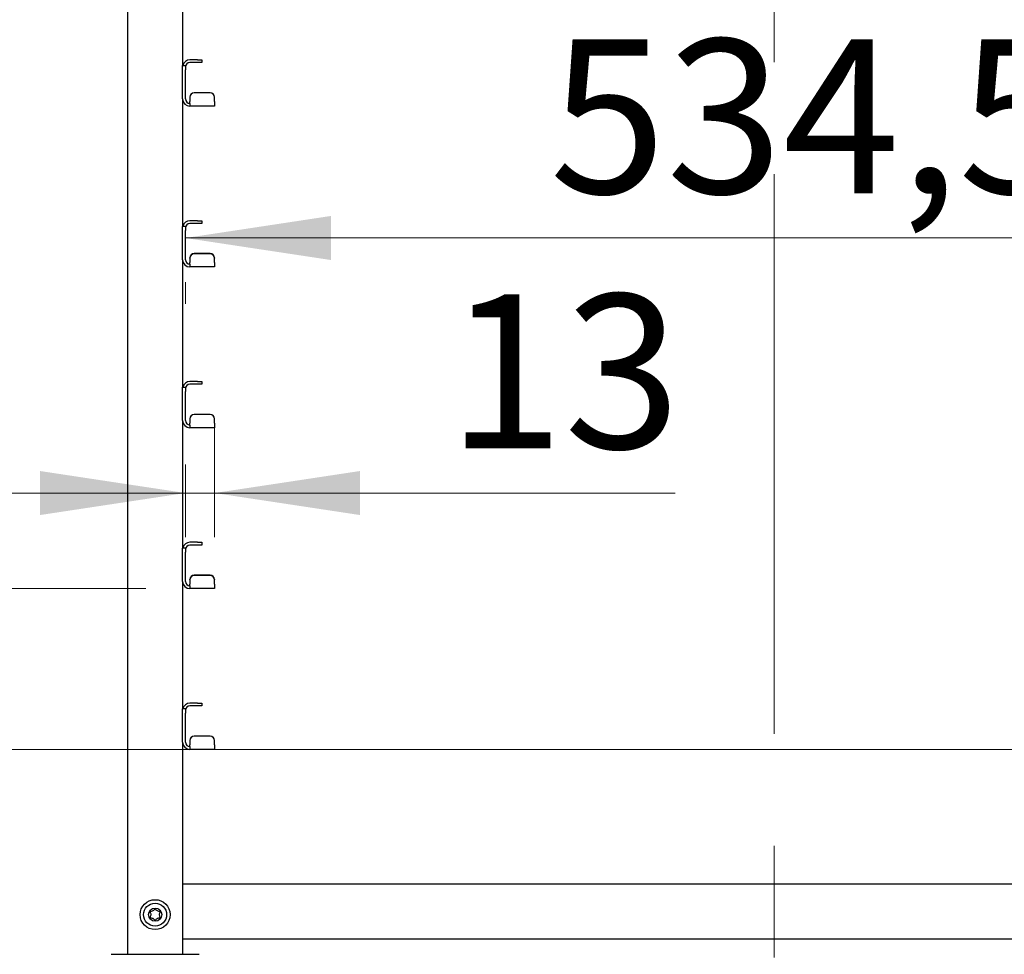
# Model space of a CAD drawing. Units: millimetres. Extents: x 0 to 210, y 0 to 297.
# Drawn here: x 68 to 90, y 218 to 239 of the extents above; entities that cross this region are included whole.
import ezdxf

# ---------------------------------------------------------------- set-up
doc = ezdxf.new("R2010")
doc.units = ezdxf.units.MM
doc.linetypes.add('CENTERX2', pattern=[20.32, 12.7, -2.54, 2.54, -2.54])
doc.styles.add('SLDTEXTSTYLE0', font='TXT', dxfattribs={"width": 0.75})
doc.dimstyles.new('SLDDIMSTYLE0', dxfattribs={"dimtxt": 3.5, "dimasz": 3.302, "dimexe": 0, "dimexo": 0.0625, "dimgap": 0.875, "dimtad": 1, "dimdec": 0, "dimlfac": 20, "dimrnd": 1e-09, "dimzin": 12, "dimdsep": 46, "dimtxsty": 'SLDTEXTSTYLE0', "dimsah": 1, "dimcen": 0.09, "dimadec": 0, "dimazin": 3, "dimtol": 1, "dimtp": 3, "dimtm": 3, "dimtfac": 1, "dimtdec": 0, "dimtofl": 0, "dimtmove": 0, "dimatfit": 3, "dimfxl": 1, "dimfrac": 2, "dimtolj": 1, "dimarcsym": 0})
doc.dimstyles.new('SLDDIMSTYLE1', dxfattribs={"dimtxt": 3.5, "dimasz": 3.302, "dimexe": 0, "dimexo": 0.0625, "dimgap": 0.875, "dimtad": 1, "dimlfac": 20, "dimrnd": 1e-09, "dimzin": 12, "dimdsep": 46, "dimtxsty": 'SLDTEXTSTYLE0', "dimsah": 1, "dimcen": 0.09, "dimadec": 0, "dimazin": 3, "dimtfac": 1, "dimtofl": 0, "dimtmove": 0, "dimatfit": 3, "dimfxl": 1, "dimfrac": 2, "dimtolj": 1, "dimtzin": 12, "dimarcsym": 0})
doc.dimstyles.new('SLDDIMSTYLE3', dxfattribs={"dimtxt": 3.5, "dimasz": 3.302, "dimexe": 0, "dimexo": 0.0625, "dimgap": 0.875, "dimtad": 1, "dimlfac": 20, "dimrnd": 1e-09, "dimzin": 12, "dimdsep": 46, "dimtxsty": 'SLDTEXTSTYLE0', "dimsah": 1, "dimcen": 0.09, "dimadec": 0, "dimazin": 3, "dimtfac": 1, "dimtmove": 0, "dimatfit": 0, "dimfxl": 1, "dimfrac": 2, "dimtolj": 1, "dimtzin": 12, "dimarcsym": 0})
doc.dimstyles.new('SLDDIMSTYLE4', dxfattribs={"dimtxt": 3.5, "dimasz": 3.302, "dimexe": 0, "dimexo": 0.0625, "dimgap": 0.875, "dimtad": 1, "dimdec": 0, "dimlfac": 20, "dimrnd": 1e-09, "dimzin": 12, "dimdsep": 46, "dimtxsty": 'SLDTEXTSTYLE0', "dimsah": 1, "dimcen": 0.09, "dimadec": 0, "dimazin": 3, "dimtfac": 1, "dimtdec": 0, "dimtmove": 0, "dimatfit": 0, "dimfxl": 1, "dimfrac": 2, "dimtolj": 1, "dimtzin": 12, "dimarcsym": 0})

# ---------------------------------------------------------------- blocks, each defined once
blk = doc.blocks.new('_D')
at = {"color": 7, "linetype": 'Continuous', "lineweight": 0}
for p, q in [((69.489, 254.132), (41.489, 254.132)), ((42.489, 254.132), (42.489, 209.1)), ((70.014, 209.1), (41.489, 209.1))]:
    blk.add_line(p, q, dxfattribs=at)
at = {"color": 7, "linetype": 'Continuous', "lineweight": 18}
for points in [[(42.489, 254.132), (41.989, 250.83), (42.989, 250.83)], [(42.489, 209.1), (42.989, 212.402), (41.989, 212.402)]]:
    blk.add_solid(points, dxfattribs=at)
at = {"color": 7, "linetype": 'Continuous', "lineweight": 18, "char_height": 3.5, "attachment_point": 1, "rotation": 90, "style": 'SLDTEXTSTYLE0'}
for s, insert in [('±3', (37.977, 233.587)), ('901', (37.977, 224.516))]:
    blk.add_mtext(s, dxfattribs=dict(at, insert=insert))
blk = doc.blocks.new('_D_1')
at = {"color": 7, "linetype": 'Continuous', "lineweight": 0}
for p, q in [((70.802, 247.982), (49.489, 247.982)), ((50.489, 222.432), (50.489, 247.982)), ((70.802, 222.432), (49.489, 222.432))]:
    blk.add_line(p, q, dxfattribs=at)
at = {"color": 7, "linetype": 'Continuous', "lineweight": 18}
for points in [[(50.489, 247.982), (49.989, 244.68), (50.989, 244.68)], [(50.489, 222.432), (50.989, 225.734), (49.989, 225.734)]]:
    blk.add_solid(points, dxfattribs=at)
at = {"color": 7, "linetype": 'Continuous', "lineweight": 18, "char_height": 3.5, "attachment_point": 1, "rotation": 90, "style": 'SLDTEXTSTYLE0'}
for s, insert in [('511', (45.977, 237.742)), ('7x73=', (45.977, 224.914))]:
    blk.add_mtext(s, dxfattribs=dict(at, insert=insert))
blk = doc.blocks.new('_D_4')
at = {"color": 7, "linetype": 'Continuous', "lineweight": 0}
for p, q in [((98.427, 235.207), (98.427, 235.039)), ((71.702, 234.039), (98.427, 234.039)), ((71.702, 232.545), (71.702, 233.039))]:
    blk.add_line(p, q, dxfattribs=at)
at = {"color": 7, "linetype": 'Continuous', "lineweight": 18}
for points in [[(71.702, 234.039), (75.004, 233.539), (75.004, 234.539)], [(98.427, 234.039), (95.125, 234.539), (95.125, 233.539)]]:
    blk.add_solid(points, dxfattribs=at)
at = {"color": 7, "linetype": 'Continuous', "lineweight": 18, "insert": (79.965, 238.551), "char_height": 3.5, "attachment_point": 1, "style": 'SLDTEXTSTYLE0'}
blk.add_mtext('534,5', dxfattribs=at)
blk = doc.blocks.new('_D_5')
at = {"color": 7, "linetype": 'Continuous', "lineweight": 0}
for p, q in [((58.489, 226.082), (58.489, 234.896)), ((70.802, 226.082), (57.489, 226.082)), ((58.489, 222.432), (58.489, 226.082)), ((96.764, 222.432), (57.489, 222.432)), ((58.489, 222.432), (58.489, 216.082))]:
    blk.add_line(p, q, dxfattribs=at)
at = {"color": 7, "linetype": 'Continuous', "lineweight": 18}
for points in [[(58.489, 226.082), (58.989, 229.384), (57.989, 229.384)], [(58.489, 222.432), (57.989, 219.13), (58.989, 219.13)]]:
    blk.add_solid(points, dxfattribs=at)
at = {"color": 7, "linetype": 'Continuous', "lineweight": 18, "insert": (53.977, 229.724), "char_height": 3.5, "attachment_point": 1, "rotation": 90, "style": 'SLDTEXTSTYLE0'}
blk.add_mtext('73', dxfattribs=at)
blk = doc.blocks.new('_D_6')
at = {"color": 7, "linetype": 'Continuous', "lineweight": 0}
for p, q in [((72.364, 229.833), (72.364, 227.251)), ((71.702, 228.895), (71.702, 227.251)), ((71.702, 228.251), (65.352, 228.251)), ((71.702, 228.251), (72.364, 228.251)), ((72.364, 228.251), (82.817, 228.251))]:
    blk.add_line(p, q, dxfattribs=at)
at = {"color": 7, "linetype": 'Continuous', "lineweight": 18}
for points in [[(71.702, 228.251), (68.4, 228.751), (68.4, 227.751)], [(72.364, 228.251), (75.666, 227.751), (75.666, 228.751)]]:
    blk.add_solid(points, dxfattribs=at)
at = {"color": 7, "linetype": 'Continuous', "lineweight": 18, "insert": (77.645, 232.763), "char_height": 3.5, "attachment_point": 1, "style": 'SLDTEXTSTYLE0'}
blk.add_mtext('13', dxfattribs=at)

msp = doc.modelspace()

# ---------------------------------------------------------------- linework, layer by layer
at = {"color": 7, "linetype": 'CENTERX2', "lineweight": 18}
msp.add_line((85.06413, 255.80726), (85.06413, 209.68379), dxfattribs=at)
at = {"color": 7, "linetype": 'Continuous', "lineweight": 25}
for p, q in [((70.38913, 252.70726), (70.38913, 217.78226)), ((71.63913, 240.84476), (71.63913, 237.95183)), ((71.97413, 238.08226), (71.80163, 238.08226)), ((71.97413, 238.08226), (72.07413, 238.08226)), ((72.07413, 238.08226), (72.07413, 238.01976)), ((71.63913, 237.95726), (71.70163, 237.95726)), ((71.63913, 237.85726), (71.63913, 237.95183)), ((71.63913, 237.19476), (71.63913, 237.85726)), ((71.70163, 237.95726), (71.70163, 237.85726)), ((71.70163, 237.19476), (71.70163, 237.85726)), ((71.97413, 238.01976), (71.80163, 238.01976)), ((72.07413, 238.01976), (71.97413, 238.01976)), ((71.63913, 237.19476), (71.63913, 234.30183)), ((71.80163, 237.2315), (71.80163, 237.23695)), ((71.80163, 237.2315), (71.80163, 237.13496)), ((71.80163, 237.09476), (71.80163, 237.13496)), ((72.26413, 237.33657), (71.90163, 237.33657)), ((72.26413, 237.33112), (71.90163, 237.33112)), ((72.36413, 237.23695), (72.36413, 237.2315)), ((72.36413, 237.13496), (72.36413, 237.2315)), ((72.36413, 237.13496), (72.36413, 237.03226)), ((71.80163, 237.09476), (71.80163, 237.03226)), ((72.36413, 237.03226), (71.80163, 237.03226)), ((71.63913, 234.30726), (71.70163, 234.30726)), ((71.63913, 234.20726), (71.63913, 234.30183)), ((71.70163, 234.30726), (71.70163, 234.20726)), ((71.97413, 234.43226), (71.80163, 234.43226)), ((71.97413, 234.36976), (71.80163, 234.36976)), ((71.97413, 234.43226), (72.07413, 234.43226)), ((72.07413, 234.36976), (71.97413, 234.36976)), ((72.07413, 234.43226), (72.07413, 234.36976)), ((71.63913, 233.54476), (71.63913, 234.20726)), ((71.70163, 233.54476), (71.70163, 234.20726)), ((71.80163, 233.5815), (71.80163, 233.58695)), ((71.80163, 233.5815), (71.80163, 233.48496)), ((72.26413, 233.68657), (71.90163, 233.68657)), ((72.26413, 233.68112), (71.90163, 233.68112)), ((72.36413, 233.58695), (72.36413, 233.5815)), ((72.36413, 233.48496), (72.36413, 233.5815)), ((71.63913, 233.54476), (71.63913, 230.65183)), ((71.80163, 233.44476), (71.80163, 233.48496)), ((71.80163, 233.44476), (71.80163, 233.38226)), ((72.36413, 233.38226), (71.80163, 233.38226)), ((72.36413, 233.48496), (72.36413, 233.38226)), ((71.63913, 230.65726), (71.70163, 230.65726)), ((71.63913, 230.55726), (71.63913, 230.65183)), ((71.70163, 230.65726), (71.70163, 230.55726)), ((71.97413, 230.78226), (71.80163, 230.78226)), ((71.97413, 230.71976), (71.80163, 230.71976)), ((71.97413, 230.78226), (72.07413, 230.78226)), ((72.07413, 230.71976), (71.97413, 230.71976)), ((72.07413, 230.78226), (72.07413, 230.71976)), ((71.63913, 229.89476), (71.63913, 230.55726)), ((71.70163, 229.89476), (71.70163, 230.55726)), ((72.26413, 230.03657), (71.90163, 230.03657)), ((72.26413, 230.03112), (71.90163, 230.03112)), ((71.63913, 229.89476), (71.63913, 227.00183)), ((71.80163, 229.9315), (71.80163, 229.93695)), ((71.80163, 229.9315), (71.80163, 229.83496)), ((71.80163, 229.79476), (71.80163, 229.83496)), ((71.80163, 229.79476), (71.80163, 229.73226)), ((72.36413, 229.93695), (72.36413, 229.9315)), ((72.36413, 229.83496), (72.36413, 229.9315)), ((72.36413, 229.83496), (72.36413, 229.73226)), ((72.36413, 229.73226), (71.80163, 229.73226)), ((71.97413, 227.13226), (71.80163, 227.13226)), ((71.97413, 227.06976), (71.80163, 227.06976)), ((71.97413, 227.13226), (72.07413, 227.13226)), ((72.07413, 227.06976), (71.97413, 227.06976)), ((72.07413, 227.13226), (72.07413, 227.06976)), ((71.63913, 227.00726), (71.70163, 227.00726)), ((71.63913, 226.90726), (71.63913, 227.00183)), ((71.63913, 226.24476), (71.63913, 226.90726)), ((71.70163, 227.00726), (71.70163, 226.90726)), ((71.70163, 226.24476), (71.70163, 226.90726)), ((71.63913, 226.24476), (71.63913, 223.35183)), ((71.80163, 226.2815), (71.80163, 226.28695)), ((71.80163, 226.2815), (71.80163, 226.18496)), ((71.80163, 226.14476), (71.80163, 226.18496)), ((72.26413, 226.38657), (71.90163, 226.38657)), ((72.26413, 226.38112), (71.90163, 226.38112)), ((72.36413, 226.28695), (72.36413, 226.2815)), ((72.36413, 226.18496), (72.36413, 226.2815)), ((72.36413, 226.18496), (72.36413, 226.08226)), ((71.80163, 226.14476), (71.80163, 226.08226)), ((72.36413, 226.08226), (71.80163, 226.08226)), ((71.63913, 223.35726), (71.70163, 223.35726)), ((71.63913, 223.25726), (71.63913, 223.35183)), ((71.70163, 223.35726), (71.70163, 223.25726)), ((71.97413, 223.48226), (71.80163, 223.48226)), ((71.97413, 223.41976), (71.80163, 223.41976)), ((71.97413, 223.48226), (72.07413, 223.48226)), ((72.07413, 223.41976), (71.97413, 223.41976)), ((72.07413, 223.48226), (72.07413, 223.41976)), ((71.63913, 222.59476), (71.63913, 223.25726)), ((71.70163, 222.59476), (71.70163, 223.25726)), ((71.80163, 222.6315), (71.80163, 222.63695)), ((71.80163, 222.6315), (71.80163, 222.53496)), ((72.26413, 222.73657), (71.90163, 222.73657)), ((72.26413, 222.73112), (71.90163, 222.73112)), ((72.36413, 222.63695), (72.36413, 222.6315)), ((72.36413, 222.53496), (72.36413, 222.6315)), ((71.63913, 222.59476), (71.63913, 219.38226)), ((71.80163, 222.49476), (71.80163, 222.53496)), ((71.80163, 222.49476), (71.80163, 222.43226)), ((72.36413, 222.43226), (71.80163, 222.43226)), ((72.36413, 222.53496), (72.36413, 222.43226)), ((71.63913, 219.38226), (98.48913, 219.38226)), ((71.63913, 219.38226), (71.63913, 219.23226)), ((71.63913, 219.23226), (71.63913, 218.28226)), ((71.63913, 218.28226), (71.63913, 218.13226)), ((71.63913, 218.13226), (98.48913, 218.13226)), ((71.63913, 218.13226), (71.63913, 217.78226)), ((70.01413, 217.78226), (71.01413, 217.78226)), ((71.01413, 217.78226), (72.01413, 217.78226))]:
    msp.add_line(p, q, dxfattribs=at)
for radius in [0.34, 0.26047, 0.15]:
    msp.add_circle((71.01413, 218.68226), radius, dxfattribs=at)
for centre, radius, start, end in [((71.80163, 237.91976), 0.1625, 90, 166.657636), ((71.80163, 237.91976), 0.1, 90, 180), ((71.80163, 237.19476), 0.1625, 180, 270), ((71.80163, 237.19476), 0.1, 180, 270), ((71.90144, 237.23676), 0.09981, 89.890987, 179.89057), ((71.90144, 237.23131), 0.09981, 89.890987, 179.89057), ((72.26432, 237.23676), 0.09981, 0.10943, 90.109013), ((72.26432, 237.23131), 0.09981, 0.10943, 90.109013), ((71.80163, 234.26976), 0.1625, 90, 166.657636), ((71.80163, 234.26976), 0.1, 90, 180), ((71.90144, 233.58676), 0.09981, 89.890987, 179.89057), ((71.90144, 233.58131), 0.09981, 89.890987, 179.89057), ((72.26432, 233.58676), 0.09981, 0.10943, 90.109013), ((72.26432, 233.58131), 0.09981, 0.10943, 90.109013), ((71.80163, 233.54476), 0.1625, 180, 270), ((71.80163, 233.54476), 0.1, 180, 270), ((71.80163, 230.61976), 0.1625, 90, 166.657636), ((71.80163, 230.61976), 0.1, 90, 180), ((71.90144, 229.93676), 0.09981, 89.890987, 179.89057), ((71.90144, 229.93131), 0.09981, 89.890987, 179.89057), ((72.26432, 229.93676), 0.09981, 0.10943, 90.109013), ((72.26432, 229.93131), 0.09981, 0.10943, 90.109013), ((71.80163, 229.89476), 0.1625, 180, 270), ((71.80163, 229.89476), 0.1, 180, 270), ((71.80163, 226.96976), 0.1625, 90, 166.657636), ((71.80163, 226.96976), 0.1, 90, 180), ((71.80163, 226.24476), 0.1625, 180, 270), ((71.80163, 226.24476), 0.1, 180, 270), ((71.90144, 226.28676), 0.09981, 89.890987, 179.89057), ((71.90144, 226.28131), 0.09981, 89.890987, 179.89057), ((72.26432, 226.28676), 0.09981, 0.10943, 90.109013), ((72.26432, 226.28131), 0.09981, 0.10943, 90.109013), ((71.80163, 223.31976), 0.1625, 90, 166.657636), ((71.80163, 223.31976), 0.1, 90, 180), ((71.90144, 222.63676), 0.09981, 89.890987, 179.89057), ((71.90144, 222.63131), 0.09981, 89.890987, 179.89057), ((72.26432, 222.63676), 0.09981, 0.10943, 90.109013), ((72.26432, 222.63131), 0.09981, 0.10943, 90.109013), ((71.80163, 222.59476), 0.1625, 180, 270), ((71.80163, 222.59476), 0.1, 180, 270)]:
    msp.add_arc(centre, radius, start, end, dxfattribs=at)
msp.add_open_spline([(71.01413, 218.81524), (71.01514, 218.8151), (71.01731, 218.81481), (71.02035, 218.81288), (71.0252, 218.80861), (71.03554, 218.79549), (71.05092, 218.77285), (71.08308, 218.75792), (71.10735, 218.75714), (71.12113, 218.75407), (71.12548, 218.75242), (71.1288, 218.75), (71.13045, 218.7464), (71.13042, 218.74216), (71.12776, 218.73048), (71.11822, 218.71179), (71.10962, 218.68226), (71.11822, 218.65274), (71.12776, 218.63404), (71.13042, 218.62237), (71.13045, 218.61813), (71.1288, 218.61452), (71.12548, 218.6121), (71.12113, 218.61046), (71.10735, 218.60739), (71.08307, 218.60661), (71.05094, 218.59164), (71.03499, 218.56838), (71.0241, 218.55438), (71.01795, 218.55), (71.01432, 218.54901), (71.01094, 218.54978), (71.0079, 218.55162), (71.00305, 218.55594), (70.99271, 218.56901), (70.97733, 218.59168), (70.94518, 218.6066), (70.9209, 218.60739), (70.90712, 218.61046), (70.90277, 218.6121), (70.89945, 218.61452), (70.8978, 218.61813), (70.89783, 218.62237), (70.90049, 218.63404), (70.91003, 218.65274), (70.91863, 218.68226), (70.91003, 218.71179), (70.90049, 218.73048), (70.89783, 218.74216), (70.8978, 218.7464), (70.89945, 218.75), (70.90277, 218.75242), (70.90712, 218.75407), (70.9209, 218.75714), (70.94518, 218.75793), (70.97731, 218.77285), (70.99326, 218.79625), (71.00415, 218.81004), (71.0103, 218.81462), (71.01292, 218.81504), (71.01413, 218.81524)], degree=3, knots=[0, 0, 0, 0, 0.003655865, 0.007817529, 0.012699435, 0.027011004, 0.067848312, 0.109783535, 0.148507704, 0.155092502, 0.160619674, 0.165214775, 0.169490339, 0.174358346, 0.18023938, 0.21255447, 0.250017084, 0.287479698, 0.319794788, 0.325675822, 0.330543829, 0.334819393, 0.339414494, 0.344941666, 0.351526464, 0.390250633, 0.432185856, 0.473023164, 0.490539045, 0.495657346, 0.5, 0.503655865, 0.507817529, 0.512699435, 0.527011004, 0.567848312, 0.609783535, 0.648507704, 0.655092502, 0.660619674, 0.665214775, 0.669490339, 0.674358346, 0.68023938, 0.71255447, 0.750017084, 0.787479698, 0.819794788, 0.825675822, 0.830543829, 0.834819393, 0.839414494, 0.844941666, 0.851526464, 0.890250633, 0.932185856, 0.973023164, 0.990539045, 0.995657346, 1, 1, 1, 1], dxfattribs=at)

# ---------------------------------------------------------------- dimensions: what is measured, and where the dimension line sits
at = {"color": 7, "linetype": 'Continuous', "lineweight": 18}
for base, p1, p2, dimstyle, picture, middle in [((42.48913, 209.09976), (70.48913, 254.13226), (71.01413, 209.09976), 'SLDDIMSTYLE0', '_D', (42.48913, 231.61601)), ((58.48913, 226.08226), (97.76413, 222.43226), (71.80163, 226.08226), 'SLDDIMSTYLE3', '_D_5', (58.48913, 232.31022))]:
    dim = msp.add_linear_dim(base=base, p1=p1, p2=p2, angle=90, dimstyle=dimstyle, dxfattribs=at)
    dim.commit()
    dim.dimension.update_dxf_attribs({"geometry": picture, "text_midpoint": middle, "dimtype": 160})
dim = msp.add_linear_dim(base=(50.48913, 247.98226), p1=(71.80163, 222.43226), p2=(71.80163, 247.98226), angle=90, text='7x73=<>', dimstyle='SLDDIMSTYLE1', dxfattribs=at)
dim.commit()
dim.dimension.update_dxf_attribs({"geometry": '_D_1', "text_midpoint": (50.48913, 235.20726), "dimtype": 160})
for base, p1, p2, dimstyle, picture, middle in [((98.42663, 234.03936), (71.70163, 234.20726), (98.42663, 234.20726), 'SLDDIMSTYLE1', '_D_4', (85.78391, 234.03936)), ((72.36413, 228.25085), (71.70163, 229.89476), (72.36413, 229.83496), 'SLDDIMSTYLE4', '_D_6', (80.23094, 228.25085))]:
    dim = msp.add_linear_dim(base=base, p1=p1, p2=p2, dimstyle=dimstyle, dxfattribs=at)
    dim.commit()
    dim.dimension.update_dxf_attribs({"geometry": picture, "text_midpoint": middle, "dimtype": 160})

doc.saveas('drawing.dxf')
